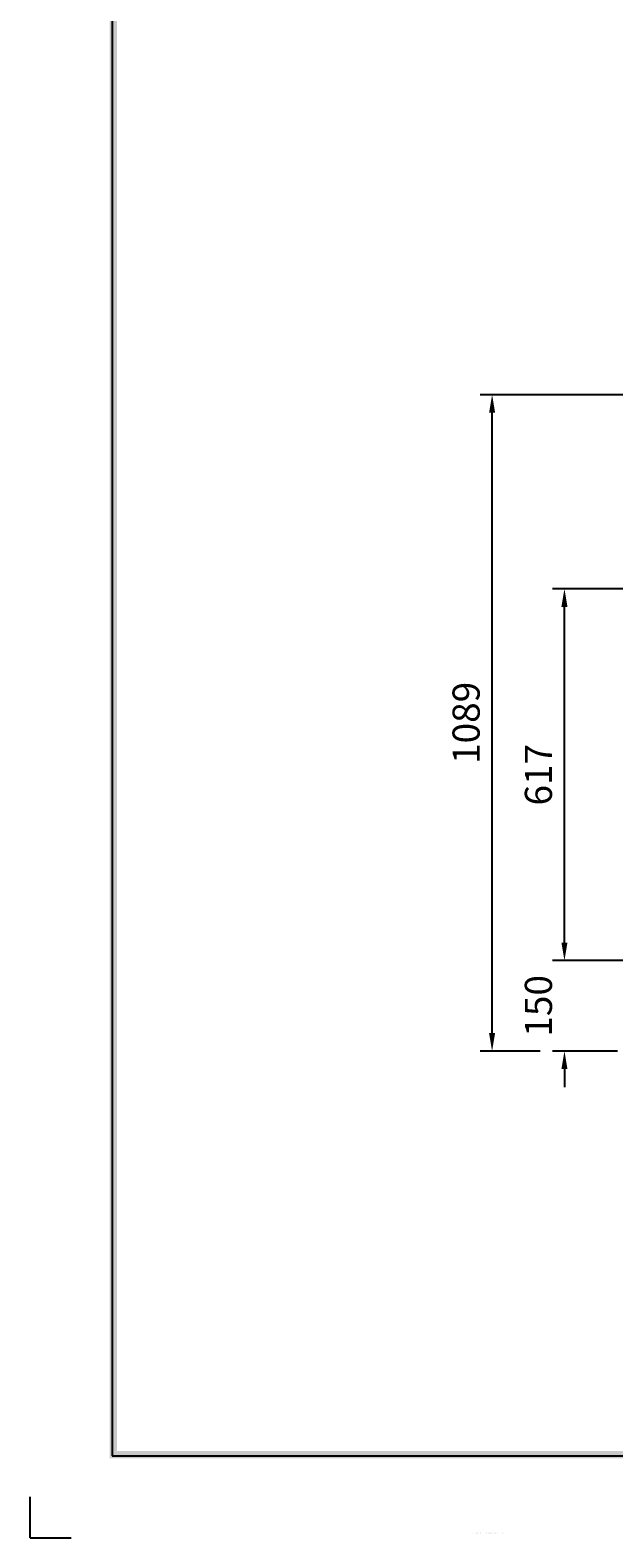
# Model space of a CAD drawing. Extents: x 0 to 5712, y 0 to 4039.
# Drawn here: x 0 to 968, y 0 to 2502 of the extents above; entities that cross this region are included whole.
import ezdxf

# ---------------------------------------------------------------- set-up
doc = ezdxf.new("R2010")
doc.units = 0
doc.header["$LTSCALE"] = 60
doc.header["$MEASUREMENT"] = 0
doc.layers.get('0').update_dxf_attribs({"linetype": 'CONTINUOUS'})
doc.layers.get('DEFPOINTS').update_dxf_attribs({"linetype": 'CONTINUOUS'})
doc.layers.add('FRAME_070', color=5, linetype='CONTINUOUS')
doc.layers.add('FRAME_200', color=8, linetype='CONTINUOUS')
doc.styles.get("Standard").update_dxf_attribs({"font": 'Gulim.ttf', "height": 45})
doc.dimstyles.get("Standard").update_dxf_attribs({"dimtxt": 0.18, "dimasz": 0.18, "dimexe": 0.18, "dimexo": 0.0625, "dimgap": 0.09, "dimtad": 0, "dimtih": 1, "dimtoh": 1, "dimdec": 4, "dimzin": 0, "dimtxsty": 'STANDARD', "dimcen": 0.09, "dimazin": 3, "dimtfac": 1, "dimtdec": 4, "dimtofl": 0, "dimtmove": 0, "dimatfit": 3, "dimtolj": 1, "dimtzin": 0})

# ---------------------------------------------------------------- blocks, each defined once
blk = doc.blocks.new('*D11')
at = {"color": 4, "linetype": 'CONTINUOUS'}
for p, q in [((1012.1, 1896.7), (746, 1896.7)), ((766, 837.7), (766, 1866.7)), ((846, 807.7), (746, 807.7))]:
    blk.add_line(p, q, dxfattribs=at)
for points in [[(761, 1866.7), (771, 1866.7), (766, 1896.7)], [(761, 837.7), (771, 837.7), (766, 807.7)]]:
    blk.add_solid(points, dxfattribs=at)
at = {"layer": 'DEFPOINTS', "color": 0, "linetype": 'CONTINUOUS'}
for p in [(766, 1896.7), (1032.1, 1896.7), (866, 807.7)]:
    blk.add_point(p, dxfattribs=at)
at = {"color": 0, "linetype": 'CONTINUOUS', "insert": (722.9, 1352.2), "char_height": 45, "attachment_point": 5, "rotation": 90}
blk.add_mtext('\\A1;1089', dxfattribs=at)
blk = doc.blocks.new('*D9')
at = {"color": 4, "linetype": 'CONTINUOUS'}
for p, q in [((886, 987.7), (886, 1017.7)), ((1074.6, 957.7), (866, 957.7)), ((974.1, 807.7), (866, 807.7)), ((886, 777.7), (886, 747.7))]:
    blk.add_line(p, q, dxfattribs=at)
for points in [[(881, 987.7), (891, 987.7), (886, 957.7)], [(881, 777.7), (891, 777.7), (886, 807.7)]]:
    blk.add_solid(points, dxfattribs=at)
at = {"layer": 'DEFPOINTS', "color": 0, "linetype": 'CONTINUOUS'}
for p in [(886, 957.7), (1094.6, 957.7), (994.1, 807.7)]:
    blk.add_point(p, dxfattribs=at)
at = {"color": 0, "linetype": 'CONTINUOUS', "insert": (842.8, 882.7), "char_height": 45, "attachment_point": 5, "rotation": 90}
blk.add_mtext('\\A1;150', dxfattribs=at)
blk = doc.blocks.new('*D10')
at = {"color": 4, "linetype": 'CONTINUOUS'}
for p, q in [((1069.1, 1574.7), (866, 1574.7)), ((886, 987.7), (886, 1544.7)), ((1074.6, 957.7), (866, 957.7))]:
    blk.add_line(p, q, dxfattribs=at)
for points in [[(881, 1544.7), (891, 1544.7), (886, 1574.7)], [(881, 987.7), (891, 987.7), (886, 957.7)]]:
    blk.add_solid(points, dxfattribs=at)
at = {"layer": 'DEFPOINTS', "color": 0, "linetype": 'CONTINUOUS'}
for p in [(886, 1574.7), (1089.1, 1574.7), (1094.6, 957.7)]:
    blk.add_point(p, dxfattribs=at)
at = {"color": 0, "linetype": 'CONTINUOUS', "insert": (842.8, 1266.2), "char_height": 45, "attachment_point": 5, "rotation": 90}
blk.add_mtext('\\A1;617', dxfattribs=at)

msp = doc.modelspace()

# ---------------------------------------------------------------- hatches: boundary and pattern name
at = {"linetype": 'CONTINUOUS'}
h = msp.add_hatch(color=256, dxfattribs=at)
edge = h.paths.add_edge_path(flags=17)
edge.add_arc((761.6, 7.8), 0.751, 48.1897, 311.8103)
edge = h.paths.add_edge_path()
edge.add_arc((761.6, 7.8), 1.25, 48.1897, 311.8103)
edge = h.paths.add_edge_path()
edge.add_line((734.7, 7), (734.7, 6.9))
edge = h.paths.add_edge_path()
edge.add_line((737.3, 7), (737.3, 6.5))
edge = h.paths.add_edge_path()
edge.add_line((735.2, 8.7), (735.2, 6.9))
edge = h.paths.add_edge_path()
edge.add_arc((733.1, 6.9), 0.167, 90, 180)
edge = h.paths.add_edge_path()
edge.add_line((733.1, 6.5), (734.3, 6.5))
edge = h.paths.add_edge_path()
edge.add_arc((733.1, 6.7), 0.167, 180, 270)
edge = h.paths.add_edge_path()
edge.add_line((732.9, 6.9), (732.9, 6.7))
edge = h.paths.add_edge_path()
edge.add_arc((734.3, 6.9), 0.334, 270, 360)
edge = h.paths.add_edge_path()
edge.add_line((735.5, 6.5), (737.3, 6.5))
edge = h.paths.add_edge_path()
edge.add_arc((735.5, 6.9), 0.334, 180, 270)
edge = h.paths.add_edge_path()
edge.add_arc((733.3, 8.7), 0.334, 90, 180)
edge = h.paths.add_edge_path()
edge.add_arc((734.5, 8.9), 0.167, 0, 90)
edge = h.paths.add_edge_path()
edge.add_line((733, 8.5), (733.8, 7.4))
edge = h.paths.add_edge_path()
edge.add_line((733.6, 7), (733.1, 7))
edge = h.paths.add_edge_path()
edge.add_arc((733.2, 8.6), 0.25, 180, 218.02)
edge = h.paths.add_edge_path()
edge.add_line((732.9, 8.7), (732.9, 8.6))
edge = h.paths.add_edge_path()
edge.add_arc((734.4, 7), 0.25, 0, 37.863)
edge = h.paths.add_edge_path()
edge.add_line((734.7, 8.9), (734.7, 8.7))
edge = h.paths.add_edge_path()
edge.add_line((734, 8.5), (734.5, 8.5))
edge = h.paths.add_edge_path()
edge.add_arc((734, 8.3), 0.25, 90, 217.863)
edge = h.paths.add_edge_path()
edge.add_arc((733.6, 7.3), 0.25, 270, 398.02)
edge = h.paths.add_edge_path()
edge.add_line((733.8, 8.1), (734.6, 7.1))
edge = h.paths.add_edge_path()
edge.add_arc((734.5, 8.7), 0.167, 270, 360)
edge = h.paths.add_edge_path()
edge.add_line((733.3, 9), (734.5, 9))
edge = h.paths.add_edge_path()
edge.add_line((737.3, 9), (737.3, 8.5))
edge = h.paths.add_edge_path()
edge.add_arc((735.5, 8.7), 0.334, 90, 180)
edge = h.paths.add_edge_path()
edge.add_line((735.8, 7), (737.3, 7))
edge = h.paths.add_edge_path()
edge.add_line((735.8, 8.5), (737.3, 8.5))
edge = h.paths.add_edge_path()
edge.add_line((735.7, 7.5), (737.3, 7.5))
edge = h.paths.add_edge_path()
edge.add_line((735.7, 8), (737.3, 8))
edge = h.paths.add_edge_path()
edge.add_line((735.7, 7.5), (735.7, 7.2))
edge = h.paths.add_edge_path()
edge.add_line((735.7, 8.4), (735.7, 8))
edge = h.paths.add_edge_path()
edge.add_arc((735.8, 7.2), 0.167, 180, 270)
edge = h.paths.add_edge_path()
edge.add_arc((735.8, 8.4), 0.167, 90, 180)
edge = h.paths.add_edge_path()
edge.add_line((737.3, 8), (737.3, 7.5))
edge = h.paths.add_edge_path()
edge.add_line((735.5, 9), (737.3, 9))
edge = h.paths.add_edge_path()
edge.add_line((748.5, 8), (750.5, 8))
edge = h.paths.add_edge_path()
edge.add_line((748.5, 7.5), (750.5, 7.5))
edge = h.paths.add_edge_path()
edge.add_arc((741.4, 7.8), 1.25, 0, 360)
edge = h.paths.add_edge_path()
edge.add_line((743.4, 8.8), (743.4, 6.5))
edge = h.paths.add_edge_path()
edge.add_arc((747.2, 7.8), 1.25, 55.4092, 260.4059)
edge = h.paths.add_edge_path()
edge.add_line((745.4, 9), (745.4, 6.8))
edge = h.paths.add_edge_path(flags=17)
edge.add_line((747.9, 7.8), (747.9, 6.6))
edge = h.paths.add_edge_path()
edge.add_line((743.9, 8.1), (743.9, 6.5))
edge = h.paths.add_edge_path()
edge.add_line((745.1, 6.6), (743.9, 8.1))
edge = h.paths.add_edge_path(flags=16)
edge.add_line((737.9, 7.2), (737.9, 6.7))
edge = h.paths.add_edge_path()
edge.add_arc((738.4, 7.4), 0.841, 237.4901, 360)
edge = h.paths.add_edge_path()
edge.add_line((743.4, 6.5), (743.9, 6.5))
edge = h.paths.add_edge_path()
edge.add_arc((745.2, 6.8), 0.25, 270, 360)
edge = h.paths.add_edge_path()
edge.add_line((745.2, 6.5), (745.2, 6.5))
edge = h.paths.add_edge_path()
edge.add_arc((745.2, 6.7), 0.134, 218.3675, 270)
edge = h.paths.add_edge_path(flags=16)
edge.add_line((747, 6.6), (747.9, 6.6))
edge = h.paths.add_edge_path()
edge.add_arc((743.6, 8.8), 0.25, 90, 180)
edge = h.paths.add_edge_path()
edge.add_line((739.9, 9), (739.9, 8.5))
edge = h.paths.add_edge_path()
edge.add_line((738.1, 9), (738.1, 8.5))
edge = h.paths.add_edge_path()
edge.add_arc((738.3, 7.5), 0.451, 220.7299, 360)
edge = h.paths.add_edge_path()
edge.add_line((738.7, 8.5), (738.7, 7.5))
edge = h.paths.add_edge_path()
edge.add_line((738.1, 8.5), (738.7, 8.5))
edge = h.paths.add_edge_path()
edge.add_line((739.2, 8.5), (739.9, 8.5))
edge = h.paths.add_edge_path()
edge.add_line((739.2, 8.5), (739.2, 7.4))
edge = h.paths.add_edge_path()
edge.add_line((738.1, 9), (739.9, 9))
edge = h.paths.add_edge_path(flags=16)
edge.add_arc((741.4, 7.8), 0.751, 0, 360)
edge = h.paths.add_edge_path()
edge.add_line((744.9, 9), (744.9, 7.5))
edge = h.paths.add_edge_path()
edge.add_line((744.9, 7.5), (743.7, 9))
edge = h.paths.add_edge_path()
edge.add_line((744.9, 9), (745.4, 9))
edge = h.paths.add_edge_path()
edge.add_line((743.6, 9), (743.6, 9))
edge = h.paths.add_edge_path()
edge.add_arc((743.6, 8.9), 0.134, 38.3675, 90)
edge = h.paths.add_edge_path(flags=17)
edge.add_arc((747.2, 7.8), 0.751, 64.2366, 282.8396)
edge = h.paths.add_edge_path(flags=16)
edge.add_line((747.9, 8.8), (747.5, 8.5))
edge = h.paths.add_edge_path(flags=16)
edge.add_line((747.4, 7.8), (747.4, 7.1))
edge = h.paths.add_edge_path(flags=17)
edge.add_line((747.4, 7.8), (747.9, 7.8))
edge = h.paths.add_edge_path()
edge.add_line((748.5, 8), (748.5, 7.5))
edge = h.paths.add_edge_path()
edge.add_line((751.5, 7.1), (751.5, 6.5))
edge = h.paths.add_edge_path()
edge.add_line((752.3, 7.1), (752.3, 6.5))
edge = h.paths.add_edge_path()
edge.add_line((753.4, 8.8), (753.4, 6.5))
edge = h.paths.add_edge_path()
edge.add_line((754.9, 6.5), (755.4, 7.7))
edge = h.paths.add_edge_path()
edge.add_arc((757.5, 7.8), 1.25, 48.1897, 311.8103)
edge = h.paths.add_edge_path()
edge.add_line((755.9, 8.8), (755.9, 6.5))
edge = h.paths.add_edge_path()
edge.add_line((758.4, 6.9), (758, 7.2))
edge = h.paths.add_edge_path(flags=16)
edge.add_line((755.4, 7.7), (755.4, 6.5))
edge = h.paths.add_edge_path(flags=16)
edge.add_line((753.9, 7.7), (753.9, 6.5))
edge = h.paths.add_edge_path()
edge.add_line((753.9, 7.7), (754.4, 6.5))
edge = h.paths.add_edge_path()
edge.add_line((752.8, 8.3), (752.8, 6.5))
edge = h.paths.add_edge_path()
edge.add_line((751, 8.3), (751, 6.5))
edge = h.paths.add_edge_path()
edge.add_line((751, 6.5), (751.5, 6.5))
edge = h.paths.add_edge_path()
edge.add_line((753.4, 6.5), (753.9, 6.5))
edge = h.paths.add_edge_path()
edge.add_line((752.3, 6.5), (752.8, 6.5))
edge = h.paths.add_edge_path()
edge.add_line((754.4, 6.5), (754.9, 6.5))
edge = h.paths.add_edge_path()
edge.add_line((755.4, 6.5), (755.9, 6.5))
edge = h.paths.add_edge_path()
edge.add_line((754.7, 7.2), (755.5, 9))
edge = h.paths.add_edge_path()
edge.add_line((751.5, 7.1), (752.3, 7.1))
edge = h.paths.add_edge_path()
edge.add_line((751.5, 7.6), (752.3, 7.6))
edge = h.paths.add_edge_path()
edge.add_arc((751.9, 8.1), 0.95, 12.3079, 86.8915)
edge = h.paths.add_edge_path()
edge.add_arc((751.9, 8.1), 0.43, 25.4117, 90)
edge = h.paths.add_edge_path()
edge.add_arc((752, 8.1), 0.95, 93.1085, 167.6921)
edge = h.paths.add_edge_path()
edge.add_line((750.5, 8), (750.5, 7.5))
edge = h.paths.add_edge_path()
edge.add_arc((751.9, 8.1), 0.43, 90, 154.5883)
edge = h.paths.add_edge_path()
edge.add_line((751.5, 8.3), (751.5, 7.6))
edge = h.paths.add_edge_path()
edge.add_arc((753.6, 8.8), 0.2, 90, 180)
edge = h.paths.add_edge_path()
edge.add_line((753.8, 9), (754.7, 7.2))
edge = h.paths.add_edge_path()
edge.add_line((752.3, 8.3), (752.3, 7.6))
edge = h.paths.add_edge_path()
edge.add_arc((753.7, 8.9), 0.167, 25.7007, 90)
edge = h.paths.add_edge_path()
edge.add_line((753.6, 9), (753.7, 9))
edge = h.paths.add_edge_path(flags=17)
edge.add_arc((757.5, 7.8), 0.751, 48.1897, 311.8103)
edge = h.paths.add_edge_path()
edge.add_arc((755.7, 8.8), 0.2, 0, 90)
edge = h.paths.add_edge_path()
edge.add_arc((755.7, 8.9), 0.167, 90, 154.2993)
edge = h.paths.add_edge_path()
edge.add_line((755.7, 9), (755.7, 9))
edge = h.paths.add_edge_path()
edge.add_line((758.4, 8.7), (758, 8.4))
edge = h.paths.add_edge_path()
edge.add_arc((783.3, 7.8), 1.25, 0, 360)
edge = h.paths.add_edge_path()
edge.add_arc((771.6, 7.8), 1.25, 0, 360)
edge = h.paths.add_edge_path()
edge.add_line((762.5, 6.9), (762.1, 7.2))
edge = h.paths.add_edge_path()
edge.add_line((765.8, 8.3), (765.8, 6.5))
edge = h.paths.add_edge_path()
edge.add_line((767.6, 7.2), (767.6, 6.5))
edge = h.paths.add_edge_path()
edge.add_line((767.1, 7), (767.1, 6.5))
edge = h.paths.add_edge_path()
edge.add_line((766.3, 7), (766.3, 6.5))
edge = h.paths.add_edge_path()
edge.add_line((768.7, 7.2), (768.7, 6.5))
edge = h.paths.add_edge_path()
edge.add_line((768.2, 8.3), (768.2, 6.5))
edge = h.paths.add_edge_path()
edge.add_arc((764.1, 7.8), 1.25, 0, 360)
edge = h.paths.add_edge_path()
edge.add_line((765.8, 6.5), (766.3, 6.5))
edge = h.paths.add_edge_path()
edge.add_line((767.1, 6.5), (767.6, 6.5))
edge = h.paths.add_edge_path()
edge.add_line((768.2, 6.5), (768.7, 6.5))
edge = h.paths.add_edge_path(flags=16)
edge.add_arc((766.7, 8), 0.334, 270, 360)
edge = h.paths.add_edge_path()
edge.add_arc((766.7, 8.1), 0.43, 25.4117, 90)
edge = h.paths.add_edge_path()
edge.add_arc((766.6, 8.1), 0.95, 321.8411, 446.8915)
edge = h.paths.add_edge_path()
edge.add_line((766.5, 7.1), (766.9, 7.1))
edge = h.paths.add_edge_path(flags=16)
edge.add_arc((764.1, 7.8), 0.751, 0, 360)
edge = h.paths.add_edge_path()
edge.add_line((762.5, 8.7), (762.1, 8.4))
edge = h.paths.add_edge_path()
edge.add_arc((766.7, 8.1), 0.95, 93.1085, 167.6921)
edge = h.paths.add_edge_path()
edge.add_line((766.6, 7.6), (766.7, 7.6))
edge = h.paths.add_edge_path()
edge.add_arc((766.5, 7), 0.167, 90, 180)
edge = h.paths.add_edge_path()
edge.add_line((766.3, 8.3), (766.3, 8))
edge = h.paths.add_edge_path()
edge.add_arc((766.6, 8), 0.334, 180, 270)
edge = h.paths.add_edge_path()
edge.add_arc((766.7, 8.1), 0.43, 90, 154.5883)
edge = h.paths.add_edge_path()
edge.add_arc((769.1, 8.1), 0.95, 250.0467, 446.8915)
edge = h.paths.add_edge_path()
edge.add_arc((769.2, 8.1), 0.95, 93.1085, 167.6921)
edge = h.paths.add_edge_path(flags=16)
edge.add_line((767.1, 8.3), (767.1, 8))
edge = h.paths.add_edge_path()
edge.add_arc((766.9, 7), 0.167, 0, 90)
edge = h.paths.add_edge_path()
edge.add_arc((766.8, 7), 0.813, 18.5528, 43.4977)
edge = h.paths.add_edge_path(flags=16)
edge.add_line((769.5, 8.3), (769.5, 8))
edge = h.paths.add_edge_path(flags=16)
edge.add_line((769.1, 7.6), (769.2, 7.6))
edge = h.paths.add_edge_path(flags=16)
edge.add_line((768.7, 8.3), (768.7, 8))
edge = h.paths.add_edge_path()
edge.add_arc((769.1, 8.1), 0.43, 90, 154.5883)
edge = h.paths.add_edge_path()
edge.add_arc((769.1, 8), 0.334, 180, 270)
edge = h.paths.add_edge_path(flags=16)
edge.add_arc((769.1, 8.1), 0.43, 25.4117, 90)
edge = h.paths.add_edge_path(flags=16)
edge.add_arc((769.2, 8), 0.334, 270, 360)
edge = h.paths.add_edge_path(flags=16)
edge.add_arc((771.6, 7.8), 0.751, 0, 360)
edge = h.paths.add_edge_path()
edge.add_line((778.9, 8.5), (778.9, 6.5))
edge = h.paths.add_edge_path()
edge.add_line((779.4, 8.5), (779.4, 6.5))
edge = h.paths.add_edge_path()
edge.add_line((774, 7), (774, 6.5))
edge = h.paths.add_edge_path()
edge.add_line((775.9, 8.3), (775.9, 6.5))
edge = h.paths.add_edge_path()
edge.add_line((776.4, 7.1), (776.4, 6.5))
edge = h.paths.add_edge_path()
edge.add_line((777.1, 7.1), (777.1, 6.5))
edge = h.paths.add_edge_path()
edge.add_line((777.6, 8.3), (777.6, 6.5))
edge = h.paths.add_edge_path()
edge.add_line((775.2, 7.2), (775.2, 6.5))
edge = h.paths.add_edge_path()
edge.add_line((774.7, 7), (774.7, 6.5))
edge = h.paths.add_edge_path()
edge.add_line((773.5, 8.3), (773.5, 6.5))
edge = h.paths.add_edge_path()
edge.add_line((781.5, 9), (781.5, 6.5))
edge = h.paths.add_edge_path()
edge.add_line((781, 9), (781, 6.5))
edge = h.paths.add_edge_path()
edge.add_line((773.5, 6.5), (774, 6.5))
edge = h.paths.add_edge_path()
edge.add_line((774.7, 6.5), (775.2, 6.5))
edge = h.paths.add_edge_path()
edge.add_line((775.9, 6.5), (776.4, 6.5))
edge = h.paths.add_edge_path()
edge.add_line((777.1, 6.5), (777.6, 6.5))
edge = h.paths.add_edge_path()
edge.add_line((781, 6.5), (781.5, 6.5))
edge = h.paths.add_edge_path()
edge.add_line((778.9, 6.5), (779.4, 6.5))
edge = h.paths.add_edge_path()
edge.add_line((778.3, 9), (780, 9))
edge = h.paths.add_edge_path()
edge.add_line((778.3, 8.5), (778.9, 8.5))
edge = h.paths.add_edge_path()
edge.add_arc((774.3, 8.1), 0.95, 321.8411, 446.8915)
edge = h.paths.add_edge_path()
edge.add_arc((774.4, 8.1), 0.95, 93.1085, 167.6921)
edge = h.paths.add_edge_path()
edge.add_arc((774.4, 8.1), 0.43, 90, 154.5883)
edge = h.paths.add_edge_path()
edge.add_arc((774.1, 7), 0.167, 90, 180)
edge = h.paths.add_edge_path()
edge.add_arc((774.3, 8), 0.334, 180, 270)
edge = h.paths.add_edge_path()
edge.add_line((774, 8.3), (774, 8))
edge = h.paths.add_edge_path()
edge.add_arc((774.5, 7), 0.813, 18.5528, 43.4977)
edge = h.paths.add_edge_path()
edge.add_arc((774.3, 8.1), 0.43, 25.4117, 90)
edge = h.paths.add_edge_path()
edge.add_line((774.1, 7.1), (774.6, 7.1))
edge = h.paths.add_edge_path()
edge.add_line((774.3, 7.6), (774.4, 7.6))
edge = h.paths.add_edge_path(flags=16)
edge.add_line((774.7, 8.3), (774.7, 8))
edge = h.paths.add_edge_path()
edge.add_arc((774.6, 7), 0.167, 0, 90)
edge = h.paths.add_edge_path(flags=16)
edge.add_arc((774.4, 8), 0.334, 270, 360)
edge = h.paths.add_edge_path()
edge.add_line((778.3, 9), (778.3, 8.5))
edge = h.paths.add_edge_path()
edge.add_arc((776.7, 8.1), 0.95, 12.3079, 86.8915)
edge = h.paths.add_edge_path()
edge.add_arc((776.8, 8.1), 0.95, 93.1085, 167.6921)
edge = h.paths.add_edge_path()
edge.add_arc((776.7, 8.1), 0.43, 25.4117, 90)
edge = h.paths.add_edge_path()
edge.add_line((776.4, 7.6), (777.1, 7.6))
edge = h.paths.add_edge_path()
edge.add_line((776.4, 7.1), (777.1, 7.1))
edge = h.paths.add_edge_path()
edge.add_line((776.4, 8.3), (776.4, 7.6))
edge = h.paths.add_edge_path()
edge.add_arc((776.8, 8.1), 0.43, 90, 154.5883)
edge = h.paths.add_edge_path()
edge.add_line((777.1, 8.3), (777.1, 7.6))
edge = h.paths.add_edge_path()
edge.add_line((781, 9), (781.5, 9))
edge = h.paths.add_edge_path()
edge.add_line((780, 9), (780, 8.5))
edge = h.paths.add_edge_path()
edge.add_line((779.4, 8.5), (780, 8.5))
edge = h.paths.add_edge_path(flags=16)
edge.add_arc((783.3, 7.8), 0.751, 0, 360)
edge = h.paths.add_edge_path()
edge.add_line((787.2, 9), (787.2, 6.8))
edge = h.paths.add_edge_path()
edge.add_line((785.1, 8.8), (785.1, 6.5))
edge = h.paths.add_edge_path()
edge.add_line((785.6, 8.1), (785.6, 6.5))
edge = h.paths.add_edge_path()
edge.add_line((786.8, 6.6), (785.6, 8.1))
edge = h.paths.add_edge_path()
edge.add_arc((786.9, 6.8), 0.25, 270, 360)
edge = h.paths.add_edge_path()
edge.add_line((785.1, 6.5), (785.6, 6.5))
edge = h.paths.add_edge_path()
edge.add_arc((786.9, 6.7), 0.134, 218.3675, 270)
edge = h.paths.add_edge_path()
edge.add_line((786.9, 6.5), (786.9, 6.5))
edge = h.paths.add_edge_path()
edge.add_line((786.7, 9), (787.2, 9))
edge = h.paths.add_edge_path()
edge.add_line((786.7, 9), (786.7, 7.5))
edge = h.paths.add_edge_path()
edge.add_arc((785.3, 8.8), 0.25, 90, 180)
edge = h.paths.add_edge_path()
edge.add_line((786.7, 7.5), (785.5, 9))
edge = h.paths.add_edge_path()
edge.add_line((785.3, 9), (785.4, 9))
edge = h.paths.add_edge_path()
edge.add_arc((785.4, 8.9), 0.134, 38.3675, 90)
edge = h.paths.add_edge_path()
edge.add_line((813.2, 10.2), (30.2, 10.2))
h = msp.add_hatch(color=256, dxfattribs=at)
edge = h.paths.add_edge_path(flags=17)
edge.add_arc((761.6, 7.8), 0.751, 48.1897, 311.8103)
edge = h.paths.add_edge_path()
edge.add_arc((761.6, 7.8), 1.25, 48.1897, 311.8103)
edge = h.paths.add_edge_path()
edge.add_line((734.7, 7), (734.7, 6.9))
edge = h.paths.add_edge_path()
edge.add_line((737.3, 7), (737.3, 6.5))
edge = h.paths.add_edge_path()
edge.add_line((735.2, 8.7), (735.2, 6.9))
edge = h.paths.add_edge_path()
edge.add_arc((733.1, 6.9), 0.167, 90, 180)
edge = h.paths.add_edge_path()
edge.add_line((733.1, 6.5), (734.3, 6.5))
edge = h.paths.add_edge_path()
edge.add_arc((733.1, 6.7), 0.167, 180, 270)
edge = h.paths.add_edge_path()
edge.add_line((732.9, 6.9), (732.9, 6.7))
edge = h.paths.add_edge_path()
edge.add_arc((734.3, 6.9), 0.334, 270, 360)
edge = h.paths.add_edge_path()
edge.add_line((735.5, 6.5), (737.3, 6.5))
edge = h.paths.add_edge_path()
edge.add_arc((735.5, 6.9), 0.334, 180, 270)
edge = h.paths.add_edge_path()
edge.add_arc((733.3, 8.7), 0.334, 90, 180)
edge = h.paths.add_edge_path()
edge.add_arc((734.5, 8.9), 0.167, 0, 90)
edge = h.paths.add_edge_path()
edge.add_line((733, 8.5), (733.8, 7.4))
edge = h.paths.add_edge_path()
edge.add_line((733.6, 7), (733.1, 7))
edge = h.paths.add_edge_path()
edge.add_arc((733.2, 8.6), 0.25, 180, 218.02)
edge = h.paths.add_edge_path()
edge.add_line((732.9, 8.7), (732.9, 8.6))
edge = h.paths.add_edge_path()
edge.add_arc((734.4, 7), 0.25, 0, 37.863)
edge = h.paths.add_edge_path()
edge.add_line((734.7, 8.9), (734.7, 8.7))
edge = h.paths.add_edge_path()
edge.add_line((734, 8.5), (734.5, 8.5))
edge = h.paths.add_edge_path()
edge.add_arc((734, 8.3), 0.25, 90, 217.863)
edge = h.paths.add_edge_path()
edge.add_arc((733.6, 7.3), 0.25, 270, 398.02)
edge = h.paths.add_edge_path()
edge.add_line((733.8, 8.1), (734.6, 7.1))
edge = h.paths.add_edge_path()
edge.add_arc((734.5, 8.7), 0.167, 270, 360)
edge = h.paths.add_edge_path()
edge.add_line((733.3, 9), (734.5, 9))
edge = h.paths.add_edge_path()
edge.add_line((737.3, 9), (737.3, 8.5))
edge = h.paths.add_edge_path()
edge.add_arc((735.5, 8.7), 0.334, 90, 180)
edge = h.paths.add_edge_path()
edge.add_line((735.8, 7), (737.3, 7))
edge = h.paths.add_edge_path()
edge.add_line((735.8, 8.5), (737.3, 8.5))
edge = h.paths.add_edge_path()
edge.add_line((735.7, 7.5), (737.3, 7.5))
edge = h.paths.add_edge_path()
edge.add_line((735.7, 8), (737.3, 8))
edge = h.paths.add_edge_path()
edge.add_line((735.7, 7.5), (735.7, 7.2))
edge = h.paths.add_edge_path()
edge.add_line((735.7, 8.4), (735.7, 8))
edge = h.paths.add_edge_path()
edge.add_arc((735.8, 7.2), 0.167, 180, 270)
edge = h.paths.add_edge_path()
edge.add_arc((735.8, 8.4), 0.167, 90, 180)
edge = h.paths.add_edge_path()
edge.add_line((737.3, 8), (737.3, 7.5))
edge = h.paths.add_edge_path()
edge.add_line((735.5, 9), (737.3, 9))
edge = h.paths.add_edge_path()
edge.add_line((748.5, 8), (750.5, 8))
edge = h.paths.add_edge_path()
edge.add_line((748.5, 7.5), (750.5, 7.5))
edge = h.paths.add_edge_path()
edge.add_arc((741.4, 7.8), 1.25, 0, 360)
edge = h.paths.add_edge_path()
edge.add_line((743.4, 8.8), (743.4, 6.5))
edge = h.paths.add_edge_path()
edge.add_arc((747.2, 7.8), 1.25, 55.4092, 260.4059)
edge = h.paths.add_edge_path()
edge.add_line((745.4, 9), (745.4, 6.8))
edge = h.paths.add_edge_path(flags=17)
edge.add_line((747.9, 7.8), (747.9, 6.6))
edge = h.paths.add_edge_path()
edge.add_line((743.9, 8.1), (743.9, 6.5))
edge = h.paths.add_edge_path()
edge.add_line((745.1, 6.6), (743.9, 8.1))
edge = h.paths.add_edge_path(flags=16)
edge.add_line((737.9, 7.2), (737.9, 6.7))
edge = h.paths.add_edge_path()
edge.add_arc((738.4, 7.4), 0.841, 237.4901, 360)
edge = h.paths.add_edge_path()
edge.add_line((743.4, 6.5), (743.9, 6.5))
edge = h.paths.add_edge_path()
edge.add_arc((745.2, 6.8), 0.25, 270, 360)
edge = h.paths.add_edge_path()
edge.add_line((745.2, 6.5), (745.2, 6.5))
edge = h.paths.add_edge_path()
edge.add_arc((745.2, 6.7), 0.134, 218.3675, 270)
edge = h.paths.add_edge_path(flags=16)
edge.add_line((747, 6.6), (747.9, 6.6))
edge = h.paths.add_edge_path()
edge.add_arc((743.6, 8.8), 0.25, 90, 180)
edge = h.paths.add_edge_path()
edge.add_line((739.9, 9), (739.9, 8.5))
edge = h.paths.add_edge_path()
edge.add_line((738.1, 9), (738.1, 8.5))
edge = h.paths.add_edge_path()
edge.add_arc((738.3, 7.5), 0.451, 220.7299, 360)
edge = h.paths.add_edge_path()
edge.add_line((738.7, 8.5), (738.7, 7.5))
edge = h.paths.add_edge_path()
edge.add_line((738.1, 8.5), (738.7, 8.5))
edge = h.paths.add_edge_path()
edge.add_line((739.2, 8.5), (739.9, 8.5))
edge = h.paths.add_edge_path()
edge.add_line((739.2, 8.5), (739.2, 7.4))
edge = h.paths.add_edge_path()
edge.add_line((738.1, 9), (739.9, 9))
edge = h.paths.add_edge_path(flags=16)
edge.add_arc((741.4, 7.8), 0.751, 0, 360)
edge = h.paths.add_edge_path()
edge.add_line((744.9, 9), (744.9, 7.5))
edge = h.paths.add_edge_path()
edge.add_line((744.9, 7.5), (743.7, 9))
edge = h.paths.add_edge_path()
edge.add_line((744.9, 9), (745.4, 9))
edge = h.paths.add_edge_path()
edge.add_line((743.6, 9), (743.6, 9))
edge = h.paths.add_edge_path()
edge.add_arc((743.6, 8.9), 0.134, 38.3675, 90)
edge = h.paths.add_edge_path(flags=17)
edge.add_arc((747.2, 7.8), 0.751, 64.2366, 282.8396)
edge = h.paths.add_edge_path(flags=16)
edge.add_line((747.9, 8.8), (747.5, 8.5))
edge = h.paths.add_edge_path(flags=16)
edge.add_line((747.4, 7.8), (747.4, 7.1))
edge = h.paths.add_edge_path(flags=17)
edge.add_line((747.4, 7.8), (747.9, 7.8))
edge = h.paths.add_edge_path()
edge.add_line((748.5, 8), (748.5, 7.5))
edge = h.paths.add_edge_path()
edge.add_line((751.5, 7.1), (751.5, 6.5))
edge = h.paths.add_edge_path()
edge.add_line((752.3, 7.1), (752.3, 6.5))
edge = h.paths.add_edge_path()
edge.add_line((753.4, 8.8), (753.4, 6.5))
edge = h.paths.add_edge_path()
edge.add_line((754.9, 6.5), (755.4, 7.7))
edge = h.paths.add_edge_path()
edge.add_arc((757.5, 7.8), 1.25, 48.1897, 311.8103)
edge = h.paths.add_edge_path()
edge.add_line((755.9, 8.8), (755.9, 6.5))
edge = h.paths.add_edge_path()
edge.add_line((758.4, 6.9), (758, 7.2))
edge = h.paths.add_edge_path(flags=16)
edge.add_line((755.4, 7.7), (755.4, 6.5))
edge = h.paths.add_edge_path(flags=16)
edge.add_line((753.9, 7.7), (753.9, 6.5))
edge = h.paths.add_edge_path()
edge.add_line((753.9, 7.7), (754.4, 6.5))
edge = h.paths.add_edge_path()
edge.add_line((752.8, 8.3), (752.8, 6.5))
edge = h.paths.add_edge_path()
edge.add_line((751, 8.3), (751, 6.5))
edge = h.paths.add_edge_path()
edge.add_line((751, 6.5), (751.5, 6.5))
edge = h.paths.add_edge_path()
edge.add_line((753.4, 6.5), (753.9, 6.5))
edge = h.paths.add_edge_path()
edge.add_line((752.3, 6.5), (752.8, 6.5))
edge = h.paths.add_edge_path()
edge.add_line((754.4, 6.5), (754.9, 6.5))
edge = h.paths.add_edge_path()
edge.add_line((755.4, 6.5), (755.9, 6.5))
edge = h.paths.add_edge_path()
edge.add_line((754.7, 7.2), (755.5, 9))
edge = h.paths.add_edge_path()
edge.add_line((751.5, 7.1), (752.3, 7.1))
edge = h.paths.add_edge_path()
edge.add_line((751.5, 7.6), (752.3, 7.6))
edge = h.paths.add_edge_path()
edge.add_arc((751.9, 8.1), 0.95, 12.3079, 86.8915)
edge = h.paths.add_edge_path()
edge.add_arc((751.9, 8.1), 0.43, 25.4117, 90)
edge = h.paths.add_edge_path()
edge.add_arc((752, 8.1), 0.95, 93.1085, 167.6921)
edge = h.paths.add_edge_path()
edge.add_line((750.5, 8), (750.5, 7.5))
edge = h.paths.add_edge_path()
edge.add_arc((751.9, 8.1), 0.43, 90, 154.5883)
edge = h.paths.add_edge_path()
edge.add_line((751.5, 8.3), (751.5, 7.6))
edge = h.paths.add_edge_path()
edge.add_arc((753.6, 8.8), 0.2, 90, 180)
edge = h.paths.add_edge_path()
edge.add_line((753.8, 9), (754.7, 7.2))
edge = h.paths.add_edge_path()
edge.add_line((752.3, 8.3), (752.3, 7.6))
edge = h.paths.add_edge_path()
edge.add_arc((753.7, 8.9), 0.167, 25.7007, 90)
edge = h.paths.add_edge_path()
edge.add_line((753.6, 9), (753.7, 9))
edge = h.paths.add_edge_path(flags=17)
edge.add_arc((757.5, 7.8), 0.751, 48.1897, 311.8103)
edge = h.paths.add_edge_path()
edge.add_arc((755.7, 8.8), 0.2, 0, 90)
edge = h.paths.add_edge_path()
edge.add_arc((755.7, 8.9), 0.167, 90, 154.2993)
edge = h.paths.add_edge_path()
edge.add_line((755.7, 9), (755.7, 9))
edge = h.paths.add_edge_path()
edge.add_line((758.4, 8.7), (758, 8.4))
edge = h.paths.add_edge_path()
edge.add_arc((783.3, 7.8), 1.25, 0, 360)
edge = h.paths.add_edge_path()
edge.add_arc((771.6, 7.8), 1.25, 0, 360)
edge = h.paths.add_edge_path()
edge.add_line((762.5, 6.9), (762.1, 7.2))
edge = h.paths.add_edge_path()
edge.add_line((765.8, 8.3), (765.8, 6.5))
edge = h.paths.add_edge_path()
edge.add_line((767.6, 7.2), (767.6, 6.5))
edge = h.paths.add_edge_path()
edge.add_line((767.1, 7), (767.1, 6.5))
edge = h.paths.add_edge_path()
edge.add_line((766.3, 7), (766.3, 6.5))
edge = h.paths.add_edge_path()
edge.add_line((768.7, 7.2), (768.7, 6.5))
edge = h.paths.add_edge_path()
edge.add_line((768.2, 8.3), (768.2, 6.5))
edge = h.paths.add_edge_path()
edge.add_arc((764.1, 7.8), 1.25, 0, 360)
edge = h.paths.add_edge_path()
edge.add_line((765.8, 6.5), (766.3, 6.5))
edge = h.paths.add_edge_path()
edge.add_line((767.1, 6.5), (767.6, 6.5))
edge = h.paths.add_edge_path()
edge.add_line((768.2, 6.5), (768.7, 6.5))
edge = h.paths.add_edge_path(flags=16)
edge.add_arc((766.7, 8), 0.334, 270, 360)
edge = h.paths.add_edge_path()
edge.add_arc((766.7, 8.1), 0.43, 25.4117, 90)
edge = h.paths.add_edge_path()
edge.add_arc((766.6, 8.1), 0.95, 321.8411, 446.8915)
edge = h.paths.add_edge_path()
edge.add_line((766.5, 7.1), (766.9, 7.1))
edge = h.paths.add_edge_path(flags=16)
edge.add_arc((764.1, 7.8), 0.751, 0, 360)
edge = h.paths.add_edge_path()
edge.add_line((762.5, 8.7), (762.1, 8.4))
edge = h.paths.add_edge_path()
edge.add_arc((766.7, 8.1), 0.95, 93.1085, 167.6921)
edge = h.paths.add_edge_path()
edge.add_line((766.6, 7.6), (766.7, 7.6))
edge = h.paths.add_edge_path()
edge.add_arc((766.5, 7), 0.167, 90, 180)
edge = h.paths.add_edge_path()
edge.add_line((766.3, 8.3), (766.3, 8))
edge = h.paths.add_edge_path()
edge.add_arc((766.6, 8), 0.334, 180, 270)
edge = h.paths.add_edge_path()
edge.add_arc((766.7, 8.1), 0.43, 90, 154.5883)
edge = h.paths.add_edge_path()
edge.add_arc((769.1, 8.1), 0.95, 250.0467, 446.8915)
edge = h.paths.add_edge_path()
edge.add_arc((769.2, 8.1), 0.95, 93.1085, 167.6921)
edge = h.paths.add_edge_path(flags=16)
edge.add_line((767.1, 8.3), (767.1, 8))
edge = h.paths.add_edge_path()
edge.add_arc((766.9, 7), 0.167, 0, 90)
edge = h.paths.add_edge_path()
edge.add_arc((766.8, 7), 0.813, 18.5528, 43.4977)
edge = h.paths.add_edge_path(flags=16)
edge.add_line((769.5, 8.3), (769.5, 8))
edge = h.paths.add_edge_path(flags=16)
edge.add_line((769.1, 7.6), (769.2, 7.6))
edge = h.paths.add_edge_path(flags=16)
edge.add_line((768.7, 8.3), (768.7, 8))
edge = h.paths.add_edge_path()
edge.add_arc((769.1, 8.1), 0.43, 90, 154.5883)
edge = h.paths.add_edge_path()
edge.add_arc((769.1, 8), 0.334, 180, 270)
edge = h.paths.add_edge_path(flags=16)
edge.add_arc((769.1, 8.1), 0.43, 25.4117, 90)
edge = h.paths.add_edge_path(flags=16)
edge.add_arc((769.2, 8), 0.334, 270, 360)
edge = h.paths.add_edge_path(flags=16)
edge.add_arc((771.6, 7.8), 0.751, 0, 360)
edge = h.paths.add_edge_path()
edge.add_line((778.9, 8.5), (778.9, 6.5))
edge = h.paths.add_edge_path()
edge.add_line((779.4, 8.5), (779.4, 6.5))
edge = h.paths.add_edge_path()
edge.add_line((774, 7), (774, 6.5))
edge = h.paths.add_edge_path()
edge.add_line((775.9, 8.3), (775.9, 6.5))
edge = h.paths.add_edge_path()
edge.add_line((776.4, 7.1), (776.4, 6.5))
edge = h.paths.add_edge_path()
edge.add_line((777.1, 7.1), (777.1, 6.5))
edge = h.paths.add_edge_path()
edge.add_line((777.6, 8.3), (777.6, 6.5))
edge = h.paths.add_edge_path()
edge.add_line((775.2, 7.2), (775.2, 6.5))
edge = h.paths.add_edge_path()
edge.add_line((774.7, 7), (774.7, 6.5))
edge = h.paths.add_edge_path()
edge.add_line((773.5, 8.3), (773.5, 6.5))
edge = h.paths.add_edge_path()
edge.add_line((781.5, 9), (781.5, 6.5))
edge = h.paths.add_edge_path()
edge.add_line((781, 9), (781, 6.5))
edge = h.paths.add_edge_path()
edge.add_line((773.5, 6.5), (774, 6.5))
edge = h.paths.add_edge_path()
edge.add_line((774.7, 6.5), (775.2, 6.5))
edge = h.paths.add_edge_path()
edge.add_line((775.9, 6.5), (776.4, 6.5))
edge = h.paths.add_edge_path()
edge.add_line((777.1, 6.5), (777.6, 6.5))
edge = h.paths.add_edge_path()
edge.add_line((781, 6.5), (781.5, 6.5))
edge = h.paths.add_edge_path()
edge.add_line((778.9, 6.5), (779.4, 6.5))
edge = h.paths.add_edge_path()
edge.add_line((778.3, 9), (780, 9))
edge = h.paths.add_edge_path()
edge.add_line((778.3, 8.5), (778.9, 8.5))
edge = h.paths.add_edge_path()
edge.add_arc((774.3, 8.1), 0.95, 321.8411, 446.8915)
edge = h.paths.add_edge_path()
edge.add_arc((774.4, 8.1), 0.95, 93.1085, 167.6921)
edge = h.paths.add_edge_path()
edge.add_arc((774.4, 8.1), 0.43, 90, 154.5883)
edge = h.paths.add_edge_path()
edge.add_arc((774.1, 7), 0.167, 90, 180)
edge = h.paths.add_edge_path()
edge.add_arc((774.3, 8), 0.334, 180, 270)
edge = h.paths.add_edge_path()
edge.add_line((774, 8.3), (774, 8))
edge = h.paths.add_edge_path()
edge.add_arc((774.5, 7), 0.813, 18.5528, 43.4977)
edge = h.paths.add_edge_path()
edge.add_arc((774.3, 8.1), 0.43, 25.4117, 90)
edge = h.paths.add_edge_path()
edge.add_line((774.1, 7.1), (774.6, 7.1))
edge = h.paths.add_edge_path()
edge.add_line((774.3, 7.6), (774.4, 7.6))
edge = h.paths.add_edge_path(flags=16)
edge.add_line((774.7, 8.3), (774.7, 8))
edge = h.paths.add_edge_path()
edge.add_arc((774.6, 7), 0.167, 0, 90)
edge = h.paths.add_edge_path(flags=16)
edge.add_arc((774.4, 8), 0.334, 270, 360)
edge = h.paths.add_edge_path()
edge.add_line((778.3, 9), (778.3, 8.5))
edge = h.paths.add_edge_path()
edge.add_arc((776.7, 8.1), 0.95, 12.3079, 86.8915)
edge = h.paths.add_edge_path()
edge.add_arc((776.8, 8.1), 0.95, 93.1085, 167.6921)
edge = h.paths.add_edge_path()
edge.add_arc((776.7, 8.1), 0.43, 25.4117, 90)
edge = h.paths.add_edge_path()
edge.add_line((776.4, 7.6), (777.1, 7.6))
edge = h.paths.add_edge_path()
edge.add_line((776.4, 7.1), (777.1, 7.1))
edge = h.paths.add_edge_path()
edge.add_line((776.4, 8.3), (776.4, 7.6))
edge = h.paths.add_edge_path()
edge.add_arc((776.8, 8.1), 0.43, 90, 154.5883)
edge = h.paths.add_edge_path()
edge.add_line((777.1, 8.3), (777.1, 7.6))
edge = h.paths.add_edge_path()
edge.add_line((781, 9), (781.5, 9))
edge = h.paths.add_edge_path()
edge.add_line((780, 9), (780, 8.5))
edge = h.paths.add_edge_path()
edge.add_line((779.4, 8.5), (780, 8.5))
edge = h.paths.add_edge_path(flags=16)
edge.add_arc((783.3, 7.8), 0.751, 0, 360)
edge = h.paths.add_edge_path()
edge.add_line((787.2, 9), (787.2, 6.8))
edge = h.paths.add_edge_path()
edge.add_line((785.1, 8.8), (785.1, 6.5))
edge = h.paths.add_edge_path()
edge.add_line((785.6, 8.1), (785.6, 6.5))
edge = h.paths.add_edge_path()
edge.add_line((786.8, 6.6), (785.6, 8.1))
edge = h.paths.add_edge_path()
edge.add_arc((786.9, 6.8), 0.25, 270, 360)
edge = h.paths.add_edge_path()
edge.add_line((785.1, 6.5), (785.6, 6.5))
edge = h.paths.add_edge_path()
edge.add_arc((786.9, 6.7), 0.134, 218.3675, 270)
edge = h.paths.add_edge_path()
edge.add_line((786.9, 6.5), (786.9, 6.5))
edge = h.paths.add_edge_path()
edge.add_line((786.7, 9), (787.2, 9))
edge = h.paths.add_edge_path()
edge.add_line((786.7, 9), (786.7, 7.5))
edge = h.paths.add_edge_path()
edge.add_arc((785.3, 8.8), 0.25, 90, 180)
edge = h.paths.add_edge_path()
edge.add_line((786.7, 7.5), (785.5, 9))
edge = h.paths.add_edge_path()
edge.add_line((785.3, 9), (785.4, 9))
edge = h.paths.add_edge_path()
edge.add_arc((785.4, 8.9), 0.134, 38.3675, 90)

# ---------------------------------------------------------------- linework, layer by layer
at = {"color": 7}
for points in [[(131.9, 131.9), (144.2, 144.2), (131.9, 3907.3), (144.2, 3907.3)], [(5580.1, 131.9), (5567.8, 144.2), (131.9, 131.9), (144.2, 144.2)]]:
    msp.add_trace(points, dxfattribs=at)
at = {"layer": 'FRAME_070', "color": 7}
for p, q in [((136, 3903.2), (136, 136)), ((136, 136), (5576, 136))]:
    msp.add_line(p, q, dxfattribs=at)
at = {"layer": 'FRAME_200'}
for q in [(0, 68), (68, 0)]:
    msp.add_line((0, 0), q, dxfattribs=at)

# ---------------------------------------------------------------- dimensions: what is measured, and where the dimension line sits
at = {"linetype": 'CONTINUOUS'}
for base, p1, p2, override, picture, middle in [((766, 1896.7), (866, 807.7), (1032.1, 1896.7), {"dimtxt": 20, "dimasz": 30, "dimexe": 20, "dimexo": 20, "dimgap": 20, "dimtad": 1, "dimtih": 0, "dimdec": 0, "dimclrd": 4, "dimclre": 4, "dimtdec": 0, "dimtix": 1}, '*D11', (722.9, 1352.2)), ((886, 1574.7), (1094.6, 957.7), (1089.1, 1574.7), {"dimtxt": 20, "dimasz": 30, "dimexe": 20, "dimexo": 20, "dimgap": 20, "dimtad": 1, "dimtih": 0, "dimdec": 0, "dimclrd": 4, "dimclre": 4, "dimtdec": 0, "dimtix": 1, "dimtmove": 1}, '*D10', (842.8, 1266.2)), ((886, 957.7), (994.1, 807.7), (1094.6, 957.7), {"dimtxt": 20, "dimasz": 30, "dimexe": 20, "dimexo": 20, "dimgap": 20, "dimtad": 1, "dimtih": 0, "dimdec": 0, "dimclrd": 4, "dimclre": 4, "dimtdec": 0, "dimtix": 1}, '*D9', (842.8, 882.7))]:
    dim = msp.add_linear_dim(base=base, p1=p1, p2=p2, angle=90, dimstyle='STANDARD', override=override, dxfattribs=at)
    dim.commit()
    dim.dimension.update_dxf_attribs({"geometry": picture, "text_midpoint": middle})

doc.saveas('drawing.dxf')
